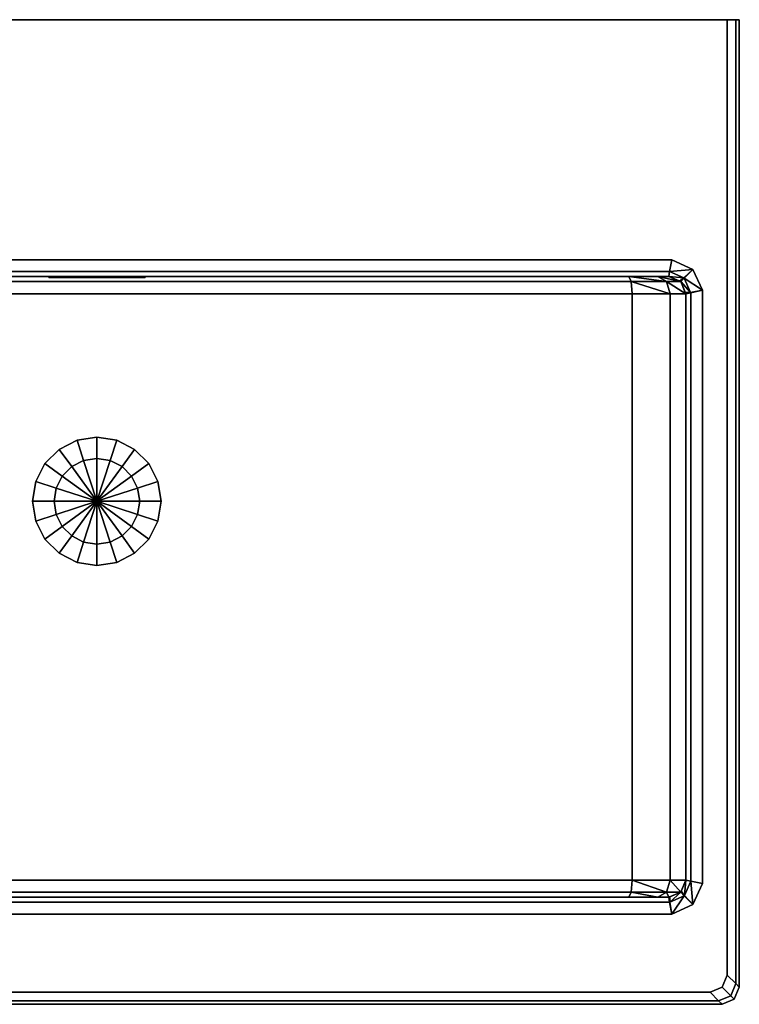
# Model space of a CAD drawing. Extents: x 0 to 1, y -0.46 to 0.
# Drawn here: x 0.66 to 1, y -0.46 to 0 of the extents above; entities that cross this region are included whole.
import ezdxf

# ---------------------------------------------------------------- set-up
doc = ezdxf.new("R2010")
doc.units = 0
doc.header["$MEASUREMENT"] = 0
for name, color, linetype in [('L0__BERLAUFLIVINGCITY', 7, 'Continuous'), ('L1_ABLAUF60_40_', 7, 'Continuous'), ('L2_STOPFEN40', 7, 'Continuous'), ('L3_K_818431', 7, 'Continuous')]:
    doc.layers.add(name, color=color, linetype=linetype)

msp = doc.modelspace()

# ---------------------------------------------------------------- linework, layer by layer
at = {"layer": 'L0__BERLAUFLIVINGCITY', "color": 7}
for points, invisible_edges in [([(0.679257, -0.1202, 0.116243), (0.6775, -0.1202, 0.112), (0.679257, -0.1202, 0.107757), (0.679257, -0.1202, 0.116243)], 12), ([(0.679257, -0.1202, 0.107757), (0.6775, -0.1202, 0.112), (0.6775, -0.1204, 0.112), (0.679257, -0.1202, 0.107757)], 12), ([(0.6775, -0.1204, 0.112), (0.679257, -0.1204, 0.107757), (0.679257, -0.1202, 0.107757), (0.6775, -0.1204, 0.112)], 12), ([(0.6775, -0.1202, 0.112), (0.679257, -0.1202, 0.116243), (0.679257, -0.1204, 0.116243), (0.6775, -0.1202, 0.112)], 12), ([(0.679257, -0.1204, 0.116243), (0.6775, -0.1204, 0.112), (0.6775, -0.1202, 0.112), (0.679257, -0.1204, 0.116243)], 12), ([(0.679257, -0.1202, 0.107757), (0.6835, -0.1202, 0.106), (0.7165, -0.1202, 0.106), (0.679257, -0.1202, 0.107757)], 12), ([(0.7165, -0.1202, 0.118), (0.6835, -0.1202, 0.118), (0.679257, -0.1202, 0.116243), (0.7165, -0.1202, 0.118)], 12), ([(0.679257, -0.1202, 0.107757), (0.7165, -0.1202, 0.106), (0.7225, -0.1202, 0.112), (0.679257, -0.1202, 0.107757)], 15), ([(0.7225, -0.1202, 0.112), (0.7165, -0.1202, 0.118), (0.679257, -0.1202, 0.116243), (0.7225, -0.1202, 0.112)], 15), ([(0.679257, -0.1202, 0.116243), (0.679257, -0.1202, 0.107757), (0.7225, -0.1202, 0.112), (0.679257, -0.1202, 0.116243)], 15), ([(0.6835, -0.1202, 0.106), (0.679257, -0.1202, 0.107757), (0.679257, -0.1204, 0.107757), (0.6835, -0.1202, 0.106)], 12), ([(0.679257, -0.1204, 0.107757), (0.6835, -0.1204, 0.106), (0.6835, -0.1202, 0.106), (0.679257, -0.1204, 0.107757)], 12), ([(0.679257, -0.1202, 0.116243), (0.6835, -0.1202, 0.118), (0.6835, -0.1204, 0.118), (0.679257, -0.1202, 0.116243)], 12), ([(0.6835, -0.1204, 0.118), (0.679257, -0.1204, 0.116243), (0.679257, -0.1202, 0.116243), (0.6835, -0.1204, 0.118)], 12), ([(0.6835, -0.1202, 0.118), (0.7165, -0.1202, 0.118), (0.7165, -0.1204, 0.118), (0.6835, -0.1202, 0.118)], 12), ([(0.7165, -0.1204, 0.118), (0.6835, -0.1204, 0.118), (0.6835, -0.1202, 0.118), (0.7165, -0.1204, 0.118)], 12), ([(0.7165, -0.1202, 0.106), (0.6835, -0.1202, 0.106), (0.6835, -0.1204, 0.106), (0.7165, -0.1202, 0.106)], 12), ([(0.6835, -0.1204, 0.106), (0.7165, -0.1204, 0.106), (0.7165, -0.1202, 0.106), (0.6835, -0.1204, 0.106)], 12), ([(0.7165, -0.1202, 0.106), (0.720743, -0.1202, 0.107757), (0.7225, -0.1202, 0.112), (0.7165, -0.1202, 0.106)], 12), ([(0.7225, -0.1202, 0.112), (0.720743, -0.1202, 0.116243), (0.7165, -0.1202, 0.118), (0.7225, -0.1202, 0.112)], 12), ([(0.7165, -0.1202, 0.118), (0.720743, -0.1202, 0.116243), (0.720743, -0.1204, 0.116243), (0.7165, -0.1202, 0.118)], 12), ([(0.720743, -0.1204, 0.116243), (0.7165, -0.1204, 0.118), (0.7165, -0.1202, 0.118), (0.720743, -0.1204, 0.116243)], 12), ([(0.720743, -0.1202, 0.107757), (0.7165, -0.1202, 0.106), (0.7165, -0.1204, 0.106), (0.720743, -0.1202, 0.107757)], 12), ([(0.7165, -0.1204, 0.106), (0.720743, -0.1204, 0.107757), (0.720743, -0.1202, 0.107757), (0.7165, -0.1204, 0.106)], 12), ([(0.720743, -0.1202, 0.116243), (0.7225, -0.1202, 0.112), (0.7225, -0.1204, 0.112), (0.720743, -0.1202, 0.116243)], 12), ([(0.7225, -0.1204, 0.112), (0.720743, -0.1204, 0.116243), (0.720743, -0.1202, 0.116243), (0.7225, -0.1204, 0.112)], 12), ([(0.7225, -0.1202, 0.112), (0.720743, -0.1202, 0.107757), (0.720743, -0.1204, 0.107757), (0.7225, -0.1202, 0.112)], 12), ([(0.720743, -0.1204, 0.107757), (0.7225, -0.1204, 0.112), (0.7225, -0.1202, 0.112), (0.720743, -0.1204, 0.107757)], 12)]:
    msp.add_3dface(points, dxfattribs=dict(at, invisible_edges=invisible_edges))
at = {"layer": 'L1_ABLAUF60_40_', "color": 7}
for points, invisible_edges in [([(0.675729, -0.207366, 0.035), (0.682366, -0.200729, 0.035), (0.690729, -0.196468, 0.035), (0.675729, -0.207366, 0.035)], 12), ([(0.675729, -0.207366, 0.035), (0.690729, -0.196468, 0.035), (0.709271, -0.196468, 0.035), (0.675729, -0.207366, 0.035)], 15), ([(0.675729, -0.242634, 0.035), (0.675729, -0.207366, 0.035), (0.709271, -0.196468, 0.035), (0.675729, -0.242634, 0.035)], 15), ([(0.709271, -0.196468, 0.035), (0.73, -0.225, 0.035), (0.675729, -0.242634, 0.035), (0.709271, -0.196468, 0.035)], 15), ([(0.690729, -0.196468, 0.035), (0.682366, -0.200729, 0.035), (0.688244, -0.20882, 0.036667), (0.690729, -0.196468, 0.035)], 12), ([(0.688244, -0.20882, 0.036667), (0.69382, -0.205979, 0.036667), (0.690729, -0.196468, 0.035), (0.688244, -0.20882, 0.036667)], 12), ([(0.7, -0.195, 0.035), (0.690729, -0.196468, 0.035), (0.69382, -0.205979, 0.036667), (0.7, -0.195, 0.035)], 12), ([(0.690729, -0.196468, 0.035), (0.7, -0.195, 0.035), (0.709271, -0.196468, 0.035), (0.690729, -0.196468, 0.035)], 12), ([(0.69382, -0.205979, 0.036667), (0.7, -0.205, 0.036667), (0.7, -0.195, 0.035), (0.69382, -0.205979, 0.036667)], 12), ([(0.709271, -0.196468, 0.035), (0.7, -0.195, 0.035), (0.7, -0.205, 0.036667), (0.709271, -0.196468, 0.035)], 12), ([(0.7, -0.205, 0.036667), (0.70618, -0.205979, 0.036667), (0.709271, -0.196468, 0.035), (0.7, -0.205, 0.036667)], 12), ([(0.717634, -0.200729, 0.035), (0.709271, -0.196468, 0.035), (0.70618, -0.205979, 0.036667), (0.717634, -0.200729, 0.035)], 12), ([(0.709271, -0.196468, 0.035), (0.717634, -0.200729, 0.035), (0.724271, -0.207366, 0.035), (0.709271, -0.196468, 0.035)], 12), ([(0.709271, -0.196468, 0.035), (0.724271, -0.207366, 0.035), (0.73, -0.225, 0.035), (0.709271, -0.196468, 0.035)], 15), ([(0.682366, -0.200729, 0.035), (0.675729, -0.207366, 0.035), (0.68382, -0.213244, 0.036667), (0.682366, -0.200729, 0.035)], 12), ([(0.68382, -0.213244, 0.036667), (0.688244, -0.20882, 0.036667), (0.682366, -0.200729, 0.035), (0.68382, -0.213244, 0.036667)], 12), ([(0.70618, -0.205979, 0.036667), (0.711756, -0.20882, 0.036667), (0.717634, -0.200729, 0.035), (0.70618, -0.205979, 0.036667)], 12), ([(0.724271, -0.207366, 0.035), (0.717634, -0.200729, 0.035), (0.711756, -0.20882, 0.036667), (0.724271, -0.207366, 0.035)], 12), ([(0.69382, -0.205979, 0.036), (0.688244, -0.20882, 0.036), (0.68382, -0.213244, 0.036), (0.69382, -0.205979, 0.036)], 12), ([(0.70618, -0.205979, 0.036), (0.69382, -0.205979, 0.036), (0.68382, -0.213244, 0.036), (0.70618, -0.205979, 0.036)], 15), ([(0.72, -0.225, 0.036), (0.70618, -0.205979, 0.036), (0.68382, -0.213244, 0.036), (0.72, -0.225, 0.036)], 15), ([(0.69382, -0.205979, 0.036), (0.69382, -0.205979, 0.036667), (0.688244, -0.20882, 0.036667), (0.69382, -0.205979, 0.036)], 12), ([(0.688244, -0.20882, 0.036667), (0.688244, -0.20882, 0.036), (0.69382, -0.205979, 0.036), (0.688244, -0.20882, 0.036667)], 12), ([(0.7, -0.205, 0.036), (0.7, -0.205, 0.036667), (0.69382, -0.205979, 0.036667), (0.7, -0.205, 0.036)], 12), ([(0.69382, -0.205979, 0.036667), (0.69382, -0.205979, 0.036), (0.7, -0.205, 0.036), (0.69382, -0.205979, 0.036667)], 12), ([(0.70618, -0.205979, 0.036), (0.7, -0.205, 0.036), (0.69382, -0.205979, 0.036), (0.70618, -0.205979, 0.036)], 12), ([(0.70618, -0.205979, 0.036), (0.70618, -0.205979, 0.036667), (0.7, -0.205, 0.036667), (0.70618, -0.205979, 0.036)], 12), ([(0.7, -0.205, 0.036667), (0.7, -0.205, 0.036), (0.70618, -0.205979, 0.036), (0.7, -0.205, 0.036667)], 12), ([(0.711756, -0.20882, 0.036), (0.711756, -0.20882, 0.036667), (0.70618, -0.205979, 0.036667), (0.711756, -0.20882, 0.036)], 12), ([(0.70618, -0.205979, 0.036667), (0.70618, -0.205979, 0.036), (0.711756, -0.20882, 0.036), (0.70618, -0.205979, 0.036667)], 12), ([(0.71618, -0.213244, 0.036), (0.711756, -0.20882, 0.036), (0.70618, -0.205979, 0.036), (0.71618, -0.213244, 0.036)], 12), ([(0.72, -0.225, 0.036), (0.71618, -0.213244, 0.036), (0.70618, -0.205979, 0.036), (0.72, -0.225, 0.036)], 15), ([(0.67, -0.225, 0.035), (0.671468, -0.215729, 0.035), (0.675729, -0.207366, 0.035), (0.67, -0.225, 0.035)], 12), ([(0.675729, -0.242634, 0.035), (0.67, -0.225, 0.035), (0.675729, -0.207366, 0.035), (0.675729, -0.242634, 0.035)], 15), ([(0.675729, -0.207366, 0.035), (0.671468, -0.215729, 0.035), (0.680979, -0.21882, 0.036667), (0.675729, -0.207366, 0.035)], 12), ([(0.680979, -0.21882, 0.036667), (0.68382, -0.213244, 0.036667), (0.675729, -0.207366, 0.035), (0.680979, -0.21882, 0.036667)], 12), ([(0.688244, -0.20882, 0.036), (0.688244, -0.20882, 0.036667), (0.68382, -0.213244, 0.036667), (0.688244, -0.20882, 0.036)], 12), ([(0.68382, -0.213244, 0.036667), (0.68382, -0.213244, 0.036), (0.688244, -0.20882, 0.036), (0.68382, -0.213244, 0.036667)], 12), ([(0.711756, -0.20882, 0.036667), (0.71618, -0.213244, 0.036667), (0.724271, -0.207366, 0.035), (0.711756, -0.20882, 0.036667)], 12), ([(0.71618, -0.213244, 0.036), (0.71618, -0.213244, 0.036667), (0.711756, -0.20882, 0.036667), (0.71618, -0.213244, 0.036)], 12), ([(0.711756, -0.20882, 0.036667), (0.711756, -0.20882, 0.036), (0.71618, -0.213244, 0.036), (0.711756, -0.20882, 0.036667)], 12), ([(0.728532, -0.215729, 0.035), (0.724271, -0.207366, 0.035), (0.71618, -0.213244, 0.036667), (0.728532, -0.215729, 0.035)], 12), ([(0.724271, -0.207366, 0.035), (0.728532, -0.215729, 0.035), (0.73, -0.225, 0.035), (0.724271, -0.207366, 0.035)], 12), ([(0.671468, -0.215729, 0.035), (0.67, -0.225, 0.035), (0.68, -0.225, 0.036667), (0.671468, -0.215729, 0.035)], 12), ([(0.68, -0.225, 0.036667), (0.680979, -0.21882, 0.036667), (0.671468, -0.215729, 0.035), (0.68, -0.225, 0.036667)], 12), ([(0.68382, -0.213244, 0.036), (0.680979, -0.21882, 0.036), (0.68, -0.225, 0.036), (0.68382, -0.213244, 0.036)], 12), ([(0.68382, -0.213244, 0.036), (0.68, -0.225, 0.036), (0.68382, -0.236756, 0.036), (0.68382, -0.213244, 0.036)], 15), ([(0.68382, -0.213244, 0.036), (0.68382, -0.213244, 0.036667), (0.680979, -0.21882, 0.036667), (0.68382, -0.213244, 0.036)], 12), ([(0.680979, -0.21882, 0.036667), (0.680979, -0.21882, 0.036), (0.68382, -0.213244, 0.036), (0.680979, -0.21882, 0.036667)], 12), ([(0.68382, -0.213244, 0.036), (0.68382, -0.236756, 0.036), (0.70618, -0.244021, 0.036), (0.68382, -0.213244, 0.036)], 15), ([(0.70618, -0.244021, 0.036), (0.72, -0.225, 0.036), (0.68382, -0.213244, 0.036), (0.70618, -0.244021, 0.036)], 15), ([(0.719021, -0.21882, 0.036), (0.719021, -0.21882, 0.036667), (0.71618, -0.213244, 0.036667), (0.719021, -0.21882, 0.036)], 12), ([(0.71618, -0.213244, 0.036667), (0.71618, -0.213244, 0.036), (0.719021, -0.21882, 0.036), (0.71618, -0.213244, 0.036667)], 12), ([(0.72, -0.225, 0.036), (0.719021, -0.21882, 0.036), (0.71618, -0.213244, 0.036), (0.72, -0.225, 0.036)], 12), ([(0.71618, -0.213244, 0.036667), (0.719021, -0.21882, 0.036667), (0.728532, -0.215729, 0.035), (0.71618, -0.213244, 0.036667)], 12), ([(0.73, -0.225, 0.035), (0.728532, -0.215729, 0.035), (0.719021, -0.21882, 0.036667), (0.73, -0.225, 0.035)], 12), ([(0.680979, -0.21882, 0.036), (0.680979, -0.21882, 0.036667), (0.68, -0.225, 0.036667), (0.680979, -0.21882, 0.036)], 12), ([(0.68, -0.225, 0.036667), (0.68, -0.225, 0.036), (0.680979, -0.21882, 0.036), (0.68, -0.225, 0.036667)], 12), ([(0.72, -0.225, 0.036), (0.72, -0.225, 0.036667), (0.719021, -0.21882, 0.036667), (0.72, -0.225, 0.036)], 12), ([(0.719021, -0.21882, 0.036667), (0.719021, -0.21882, 0.036), (0.72, -0.225, 0.036), (0.719021, -0.21882, 0.036667)], 12), ([(0.719021, -0.21882, 0.036667), (0.72, -0.225, 0.036667), (0.73, -0.225, 0.035), (0.719021, -0.21882, 0.036667)], 12), ([(0.67, -0.225, 0.035), (0.671468, -0.234271, 0.035), (0.680979, -0.23118, 0.036667), (0.67, -0.225, 0.035)], 12), ([(0.680979, -0.23118, 0.036667), (0.68, -0.225, 0.036667), (0.67, -0.225, 0.035), (0.680979, -0.23118, 0.036667)], 12), ([(0.675729, -0.242634, 0.035), (0.671468, -0.234271, 0.035), (0.67, -0.225, 0.035), (0.675729, -0.242634, 0.035)], 12), ([(0.73, -0.225, 0.035), (0.709271, -0.253532, 0.035), (0.675729, -0.242634, 0.035), (0.73, -0.225, 0.035)], 15), ([(0.68, -0.225, 0.036), (0.68, -0.225, 0.036667), (0.680979, -0.23118, 0.036667), (0.68, -0.225, 0.036)], 12), ([(0.680979, -0.23118, 0.036667), (0.680979, -0.23118, 0.036), (0.68, -0.225, 0.036), (0.680979, -0.23118, 0.036667)], 12), ([(0.68, -0.225, 0.036), (0.680979, -0.23118, 0.036), (0.68382, -0.236756, 0.036), (0.68, -0.225, 0.036)], 12), ([(0.70618, -0.244021, 0.036), (0.71618, -0.236756, 0.036), (0.72, -0.225, 0.036), (0.70618, -0.244021, 0.036)], 15), ([(0.73, -0.225, 0.035), (0.724271, -0.242634, 0.035), (0.709271, -0.253532, 0.035), (0.73, -0.225, 0.035)], 15), ([(0.71618, -0.236756, 0.036), (0.719021, -0.23118, 0.036), (0.72, -0.225, 0.036), (0.71618, -0.236756, 0.036)], 12), ([(0.719021, -0.23118, 0.036), (0.719021, -0.23118, 0.036667), (0.72, -0.225, 0.036667), (0.719021, -0.23118, 0.036)], 12), ([(0.72, -0.225, 0.036667), (0.72, -0.225, 0.036), (0.719021, -0.23118, 0.036), (0.72, -0.225, 0.036667)], 12), ([(0.72, -0.225, 0.036667), (0.719021, -0.23118, 0.036667), (0.728532, -0.234271, 0.035), (0.72, -0.225, 0.036667)], 12), ([(0.728532, -0.234271, 0.035), (0.73, -0.225, 0.035), (0.72, -0.225, 0.036667), (0.728532, -0.234271, 0.035)], 12), ([(0.73, -0.225, 0.035), (0.728532, -0.234271, 0.035), (0.724271, -0.242634, 0.035), (0.73, -0.225, 0.035)], 12), ([(0.68382, -0.236756, 0.036667), (0.680979, -0.23118, 0.036667), (0.671468, -0.234271, 0.035), (0.68382, -0.236756, 0.036667)], 12), ([(0.671468, -0.234271, 0.035), (0.675729, -0.242634, 0.035), (0.68382, -0.236756, 0.036667), (0.671468, -0.234271, 0.035)], 12), ([(0.680979, -0.23118, 0.036), (0.680979, -0.23118, 0.036667), (0.68382, -0.236756, 0.036667), (0.680979, -0.23118, 0.036)], 12), ([(0.68382, -0.236756, 0.036667), (0.68382, -0.236756, 0.036), (0.680979, -0.23118, 0.036), (0.68382, -0.236756, 0.036667)], 12), ([(0.71618, -0.236756, 0.036), (0.71618, -0.236756, 0.036667), (0.719021, -0.23118, 0.036667), (0.71618, -0.236756, 0.036)], 12), ([(0.719021, -0.23118, 0.036667), (0.719021, -0.23118, 0.036), (0.71618, -0.236756, 0.036), (0.719021, -0.23118, 0.036667)], 12), ([(0.719021, -0.23118, 0.036667), (0.71618, -0.236756, 0.036667), (0.724271, -0.242634, 0.035), (0.719021, -0.23118, 0.036667)], 12), ([(0.724271, -0.242634, 0.035), (0.728532, -0.234271, 0.035), (0.719021, -0.23118, 0.036667), (0.724271, -0.242634, 0.035)], 12), ([(0.688244, -0.24118, 0.036667), (0.68382, -0.236756, 0.036667), (0.675729, -0.242634, 0.035), (0.688244, -0.24118, 0.036667)], 12), ([(0.68382, -0.236756, 0.036), (0.68382, -0.236756, 0.036667), (0.688244, -0.24118, 0.036667), (0.68382, -0.236756, 0.036)], 12), ([(0.688244, -0.24118, 0.036667), (0.688244, -0.24118, 0.036), (0.68382, -0.236756, 0.036), (0.688244, -0.24118, 0.036667)], 12), ([(0.68382, -0.236756, 0.036), (0.688244, -0.24118, 0.036), (0.69382, -0.244021, 0.036), (0.68382, -0.236756, 0.036)], 12), ([(0.68382, -0.236756, 0.036), (0.69382, -0.244021, 0.036), (0.70618, -0.244021, 0.036), (0.68382, -0.236756, 0.036)], 15), ([(0.70618, -0.244021, 0.036), (0.711756, -0.24118, 0.036), (0.71618, -0.236756, 0.036), (0.70618, -0.244021, 0.036)], 12), ([(0.711756, -0.24118, 0.036), (0.711756, -0.24118, 0.036667), (0.71618, -0.236756, 0.036667), (0.711756, -0.24118, 0.036)], 12), ([(0.71618, -0.236756, 0.036667), (0.71618, -0.236756, 0.036), (0.711756, -0.24118, 0.036), (0.71618, -0.236756, 0.036667)], 12), ([(0.71618, -0.236756, 0.036667), (0.711756, -0.24118, 0.036667), (0.717634, -0.249271, 0.035), (0.71618, -0.236756, 0.036667)], 12), ([(0.717634, -0.249271, 0.035), (0.724271, -0.242634, 0.035), (0.71618, -0.236756, 0.036667), (0.717634, -0.249271, 0.035)], 12), ([(0.675729, -0.242634, 0.035), (0.682366, -0.249271, 0.035), (0.688244, -0.24118, 0.036667), (0.675729, -0.242634, 0.035)], 12), ([(0.690729, -0.253532, 0.035), (0.682366, -0.249271, 0.035), (0.675729, -0.242634, 0.035), (0.690729, -0.253532, 0.035)], 12), ([(0.709271, -0.253532, 0.035), (0.690729, -0.253532, 0.035), (0.675729, -0.242634, 0.035), (0.709271, -0.253532, 0.035)], 15), ([(0.69382, -0.244021, 0.036667), (0.688244, -0.24118, 0.036667), (0.682366, -0.249271, 0.035), (0.69382, -0.244021, 0.036667)], 12), ([(0.688244, -0.24118, 0.036), (0.688244, -0.24118, 0.036667), (0.69382, -0.244021, 0.036667), (0.688244, -0.24118, 0.036)], 12), ([(0.69382, -0.244021, 0.036667), (0.69382, -0.244021, 0.036), (0.688244, -0.24118, 0.036), (0.69382, -0.244021, 0.036667)], 12), ([(0.70618, -0.244021, 0.036), (0.70618, -0.244021, 0.036667), (0.711756, -0.24118, 0.036667), (0.70618, -0.244021, 0.036)], 12), ([(0.711756, -0.24118, 0.036667), (0.711756, -0.24118, 0.036), (0.70618, -0.244021, 0.036), (0.711756, -0.24118, 0.036667)], 12), ([(0.711756, -0.24118, 0.036667), (0.70618, -0.244021, 0.036667), (0.709271, -0.253532, 0.035), (0.711756, -0.24118, 0.036667)], 12), ([(0.709271, -0.253532, 0.035), (0.717634, -0.249271, 0.035), (0.711756, -0.24118, 0.036667), (0.709271, -0.253532, 0.035)], 12), ([(0.724271, -0.242634, 0.035), (0.717634, -0.249271, 0.035), (0.709271, -0.253532, 0.035), (0.724271, -0.242634, 0.035)], 12), ([(0.682366, -0.249271, 0.035), (0.690729, -0.253532, 0.035), (0.69382, -0.244021, 0.036667), (0.682366, -0.249271, 0.035)], 12), ([(0.7, -0.245, 0.036667), (0.69382, -0.244021, 0.036667), (0.690729, -0.253532, 0.035), (0.7, -0.245, 0.036667)], 12), ([(0.690729, -0.253532, 0.035), (0.7, -0.255, 0.035), (0.7, -0.245, 0.036667), (0.690729, -0.253532, 0.035)], 12), ([(0.69382, -0.244021, 0.036), (0.69382, -0.244021, 0.036667), (0.7, -0.245, 0.036667), (0.69382, -0.244021, 0.036)], 12), ([(0.7, -0.245, 0.036667), (0.7, -0.245, 0.036), (0.69382, -0.244021, 0.036), (0.7, -0.245, 0.036667)], 12), ([(0.69382, -0.244021, 0.036), (0.7, -0.245, 0.036), (0.70618, -0.244021, 0.036), (0.69382, -0.244021, 0.036)], 12), ([(0.7, -0.245, 0.036), (0.7, -0.245, 0.036667), (0.70618, -0.244021, 0.036667), (0.7, -0.245, 0.036)], 12), ([(0.70618, -0.244021, 0.036667), (0.70618, -0.244021, 0.036), (0.7, -0.245, 0.036), (0.70618, -0.244021, 0.036667)], 12), ([(0.7, -0.255, 0.035), (0.709271, -0.253532, 0.035), (0.70618, -0.244021, 0.036667), (0.7, -0.255, 0.035)], 12), ([(0.70618, -0.244021, 0.036667), (0.7, -0.245, 0.036667), (0.7, -0.255, 0.035), (0.70618, -0.244021, 0.036667)], 12), ([(0.709271, -0.253532, 0.035), (0.7, -0.255, 0.035), (0.690729, -0.253532, 0.035), (0.709271, -0.253532, 0.035)], 12)]:
    msp.add_3dface(points, dxfattribs=dict(at, invisible_edges=invisible_edges))
at = {"layer": 'L2_STOPFEN40', "color": 7}
for points, invisible_edges in [([(0.68382, -0.213244, 0.036667), (0.688244, -0.20882, 0.036667), (0.69382, -0.205979, 0.036667), (0.68382, -0.213244, 0.036667)], 12), ([(0.68382, -0.213244, 0.036667), (0.69382, -0.205979, 0.036667), (0.70618, -0.205979, 0.036667), (0.68382, -0.213244, 0.036667)], 15), ([(0.68382, -0.236756, 0.036667), (0.68382, -0.213244, 0.036667), (0.70618, -0.205979, 0.036667), (0.68382, -0.236756, 0.036667)], 15), ([(0.70618, -0.205979, 0.036667), (0.72, -0.225, 0.036667), (0.68382, -0.236756, 0.036667), (0.70618, -0.205979, 0.036667)], 15), ([(0.69382, -0.205979, 0.036667), (0.688244, -0.20882, 0.036667), (0.7, -0.225, 0.039667), (0.69382, -0.205979, 0.036667)], 8), ([(0.69382, -0.205979, 0.036667), (0.7, -0.205, 0.036667), (0.70618, -0.205979, 0.036667), (0.69382, -0.205979, 0.036667)], 12), ([(0.7, -0.205, 0.036667), (0.69382, -0.205979, 0.036667), (0.7, -0.225, 0.039667), (0.7, -0.205, 0.036667)], 8), ([(0.70618, -0.205979, 0.036667), (0.7, -0.205, 0.036667), (0.7, -0.225, 0.039667), (0.70618, -0.205979, 0.036667)], 8), ([(0.711756, -0.20882, 0.036667), (0.70618, -0.205979, 0.036667), (0.7, -0.225, 0.039667), (0.711756, -0.20882, 0.036667)], 8), ([(0.70618, -0.205979, 0.036667), (0.711756, -0.20882, 0.036667), (0.71618, -0.213244, 0.036667), (0.70618, -0.205979, 0.036667)], 12), ([(0.70618, -0.205979, 0.036667), (0.71618, -0.213244, 0.036667), (0.72, -0.225, 0.036667), (0.70618, -0.205979, 0.036667)], 15), ([(0.688244, -0.20882, 0.036667), (0.68382, -0.213244, 0.036667), (0.7, -0.225, 0.039667), (0.688244, -0.20882, 0.036667)], 8), ([(0.71618, -0.213244, 0.036667), (0.711756, -0.20882, 0.036667), (0.7, -0.225, 0.039667), (0.71618, -0.213244, 0.036667)], 8), ([(0.68, -0.225, 0.036667), (0.680979, -0.21882, 0.036667), (0.68382, -0.213244, 0.036667), (0.68, -0.225, 0.036667)], 12), ([(0.68382, -0.236756, 0.036667), (0.68, -0.225, 0.036667), (0.68382, -0.213244, 0.036667), (0.68382, -0.236756, 0.036667)], 15), ([(0.68382, -0.213244, 0.036667), (0.680979, -0.21882, 0.036667), (0.7, -0.225, 0.039667), (0.68382, -0.213244, 0.036667)], 8), ([(0.719021, -0.21882, 0.036667), (0.71618, -0.213244, 0.036667), (0.7, -0.225, 0.039667), (0.719021, -0.21882, 0.036667)], 8), ([(0.71618, -0.213244, 0.036667), (0.719021, -0.21882, 0.036667), (0.72, -0.225, 0.036667), (0.71618, -0.213244, 0.036667)], 12), ([(0.680979, -0.21882, 0.036667), (0.68, -0.225, 0.036667), (0.7, -0.225, 0.039667), (0.680979, -0.21882, 0.036667)], 8), ([(0.72, -0.225, 0.036667), (0.719021, -0.21882, 0.036667), (0.7, -0.225, 0.039667), (0.72, -0.225, 0.036667)], 8), ([(0.68382, -0.236756, 0.036667), (0.680979, -0.23118, 0.036667), (0.68, -0.225, 0.036667), (0.68382, -0.236756, 0.036667)], 12), ([(0.68, -0.225, 0.036667), (0.680979, -0.23118, 0.036667), (0.7, -0.225, 0.039667), (0.68, -0.225, 0.036667)], 8), ([(0.680979, -0.23118, 0.036667), (0.68382, -0.236756, 0.036667), (0.7, -0.225, 0.039667), (0.680979, -0.23118, 0.036667)], 8), ([(0.72, -0.225, 0.036667), (0.70618, -0.244021, 0.036667), (0.68382, -0.236756, 0.036667), (0.72, -0.225, 0.036667)], 15), ([(0.68382, -0.236756, 0.036667), (0.688244, -0.24118, 0.036667), (0.7, -0.225, 0.039667), (0.68382, -0.236756, 0.036667)], 8), ([(0.688244, -0.24118, 0.036667), (0.69382, -0.244021, 0.036667), (0.7, -0.225, 0.039667), (0.688244, -0.24118, 0.036667)], 8), ([(0.69382, -0.244021, 0.036667), (0.7, -0.245, 0.036667), (0.7, -0.225, 0.039667), (0.69382, -0.244021, 0.036667)], 8), ([(0.719021, -0.23118, 0.036667), (0.72, -0.225, 0.036667), (0.7, -0.225, 0.039667), (0.719021, -0.23118, 0.036667)], 8), ([(0.71618, -0.236756, 0.036667), (0.719021, -0.23118, 0.036667), (0.7, -0.225, 0.039667), (0.71618, -0.236756, 0.036667)], 8), ([(0.711756, -0.24118, 0.036667), (0.71618, -0.236756, 0.036667), (0.7, -0.225, 0.039667), (0.711756, -0.24118, 0.036667)], 8), ([(0.70618, -0.244021, 0.036667), (0.711756, -0.24118, 0.036667), (0.7, -0.225, 0.039667), (0.70618, -0.244021, 0.036667)], 8), ([(0.7, -0.245, 0.036667), (0.70618, -0.244021, 0.036667), (0.7, -0.225, 0.039667), (0.7, -0.245, 0.036667)], 8), ([(0.72, -0.225, 0.036667), (0.71618, -0.236756, 0.036667), (0.70618, -0.244021, 0.036667), (0.72, -0.225, 0.036667)], 15), ([(0.72, -0.225, 0.036667), (0.719021, -0.23118, 0.036667), (0.71618, -0.236756, 0.036667), (0.72, -0.225, 0.036667)], 12), ([(0.69382, -0.244021, 0.036667), (0.688244, -0.24118, 0.036667), (0.68382, -0.236756, 0.036667), (0.69382, -0.244021, 0.036667)], 12), ([(0.70618, -0.244021, 0.036667), (0.69382, -0.244021, 0.036667), (0.68382, -0.236756, 0.036667), (0.70618, -0.244021, 0.036667)], 15), ([(0.71618, -0.236756, 0.036667), (0.711756, -0.24118, 0.036667), (0.70618, -0.244021, 0.036667), (0.71618, -0.236756, 0.036667)], 12), ([(0.70618, -0.244021, 0.036667), (0.7, -0.245, 0.036667), (0.69382, -0.244021, 0.036667), (0.70618, -0.244021, 0.036667)], 12)]:
    msp.add_3dface(points, dxfattribs=dict(at, invisible_edges=invisible_edges))
at = {"layer": 'L3_K_818431', "color": 7}
for points, invisible_edges in [([(0.998343, 0, 0.002343), (0.005657, 0), (0, 0, 0.008), (0.998343, 0, 0.002343)], 15), ([(0.998343, 0, 0.002343), (0, 0, 0.008), (0.392, 0, 0.05), (0.998343, 0, 0.002343)], 15), ([(0.005657, 0), (0.994343, 0), (0.994343, -0.446343), (0.005657, 0)], 12), ([(0.005657, -0.446343), (0.005657, 0), (0.994343, -0.446343), (0.005657, -0.446343)], 14), ([(0.998343, 0, 0.002343), (0.994343, 0), (0.005657, 0), (0.998343, 0, 0.002343)], 12), ([(0.392, 0, 0.05), (0.397657, 0, 0.052343), (0.994343, 0, 0.14), (0.392, 0, 0.05)], 14), ([(0.994343, 0, 0.14), (0.998343, 0, 0.002343), (0.392, 0, 0.05), (0.994343, 0, 0.14)], 15), ([(0.397657, 0, 0.052343), (0.4, 0, 0.058), (0.994343, 0, 0.14), (0.397657, 0, 0.052343)], 14), ([(0.4, 0, 0.058), (0.401657, 0, 0.137657), (0.994343, 0, 0.14), (0.4, 0, 0.058)], 15), ([(0.401657, 0, 0.137657), (0.405657, 0, 0.14), (0.994343, 0, 0.14), (0.401657, 0, 0.137657)], 12), ([(0.994343, 0, 0.14), (0.405657, 0, 0.14), (0.431439, -0.112154, 0.14), (0.994343, 0, 0.14)], 14), ([(0.994343, 0, 0.14), (0.431439, -0.112154, 0.14), (0.968561, -0.112154, 0.14), (0.994343, 0, 0.14)], 13), ([(0.968561, -0.112154, 0.14), (0.978314, -0.116686, 0.14), (0.994343, 0, 0.14), (0.968561, -0.112154, 0.14)], 14), ([(0.978314, -0.116686, 0.14), (0.982846, -0.126439, 0.14), (0.994343, 0, 0.14), (0.978314, -0.116686, 0.14)], 14), ([(0.982846, -0.126439, 0.14), (0.992, -0.452, 0.14), (0.994343, 0, 0.14), (0.982846, -0.126439, 0.14)], 15), ([(0.992, -0.452, 0.14), (0.994343, -0.446343, 0.14), (0.994343, 0, 0.14), (0.992, -0.452, 0.14)], 12), ([(0.998343, -0.450343, 0.137657), (0.998343, 0, 0.137657), (0.994343, 0, 0.14), (0.998343, -0.450343, 0.137657)], 12), ([(0.994343, 0, 0.14), (0.994343, -0.446343, 0.14), (0.998343, -0.450343, 0.137657), (0.994343, 0, 0.14)], 12), ([(0.994343, 0), (0.998343, 0, 0.002343), (0.998343, -0.450343, 0.002343), (0.994343, 0)], 12), ([(0.998343, -0.450343, 0.002343), (0.994343, -0.446343), (0.994343, 0), (0.998343, -0.450343, 0.002343)], 12), ([(0.994343, 0, 0.14), (0.998343, 0, 0.137657), (1, 0, 0.132), (0.994343, 0, 0.14)], 12), ([(0.994343, 0, 0.14), (1, 0, 0.132), (0.998343, 0, 0.002343), (0.994343, 0, 0.14)], 15), ([(1, -0.452, 0.132), (1, 0, 0.132), (0.998343, 0, 0.137657), (1, -0.452, 0.132)], 12), ([(0.998343, 0, 0.137657), (0.998343, -0.450343, 0.137657), (1, -0.452, 0.132), (0.998343, 0, 0.137657)], 12), ([(0.998343, 0, 0.002343), (1, 0, 0.008), (1, -0.452, 0.008), (0.998343, 0, 0.002343)], 12), ([(1, -0.452, 0.008), (0.998343, -0.450343, 0.002343), (0.998343, 0, 0.002343), (1, -0.452, 0.008)], 12), ([(1, 0, 0.132), (1, 0, 0.008), (0.998343, 0, 0.002343), (1, 0, 0.132)], 12), ([(1, -0.452, 0.008), (1, 0, 0.008), (1, 0, 0.132), (1, -0.452, 0.008)], 12), ([(1, 0, 0.132), (1, -0.452, 0.132), (1, -0.452, 0.008), (1, 0, 0.132)], 12), ([(0.968561, -0.112154, 0.14), (0.431439, -0.112154, 0.14), (0.432538, -0.117702, 0.137657), (0.968561, -0.112154, 0.14)], 12), ([(0.432538, -0.117702, 0.137657), (0.967462, -0.117702, 0.137657), (0.968561, -0.112154, 0.14), (0.432538, -0.117702, 0.137657)], 12), ([(0.968561, -0.112154, 0.14), (0.967462, -0.117702, 0.137657), (0.978314, -0.116686, 0.14), (0.968561, -0.112154, 0.14)], 8), ([(0.967462, -0.117702, 0.137657), (0.432538, -0.117702, 0.137657), (0.432984, -0.12, 0.132), (0.967462, -0.117702, 0.137657)], 12), ([(0.432984, -0.12, 0.132), (0.967016, -0.12, 0.132), (0.967462, -0.117702, 0.137657), (0.432984, -0.12, 0.132)], 12), ([(0.967462, -0.117702, 0.137657), (0.967016, -0.12, 0.132), (0.974141, -0.120627, 0.137677), (0.967462, -0.117702, 0.137657)], 8), ([(0.978314, -0.116686, 0.14), (0.967462, -0.117702, 0.137657), (0.974141, -0.120627, 0.137677), (0.978314, -0.116686, 0.14)], 8), ([(0.978314, -0.116686, 0.14), (0.974141, -0.120627, 0.137677), (0.974315, -0.120686, 0.137657), (0.978314, -0.116686, 0.14)], 8), ([(0.978314, -0.116686, 0.14), (0.974315, -0.120686, 0.137657), (0.982846, -0.126439, 0.14), (0.978314, -0.116686, 0.14)], 8), ([(0.967016, -0.12, 0.132), (0.432984, -0.12, 0.132), (0.432846, -0.12, 0.061561), (0.967016, -0.12, 0.132)], 12), ([(0.432846, -0.12, 0.061561), (0.451561, -0.12, 0.042846), (0.962021, -0.12, 0.047979), (0.432846, -0.12, 0.061561)], 15), ([(0.962021, -0.12, 0.047979), (0.967016, -0.12, 0.132), (0.432846, -0.12, 0.061561), (0.962021, -0.12, 0.047979)], 15), ([(0.450457, -0.122343, 0.037298), (0.45, -0.128, 0.035), (0.95, -0.128, 0.035), (0.450457, -0.122343, 0.037298)], 12), ([(0.451561, -0.12, 0.042846), (0.450457, -0.122343, 0.037298), (0.949543, -0.122343, 0.037298), (0.451561, -0.12, 0.042846)], 12), ([(0.95, -0.128, 0.035), (0.949543, -0.122343, 0.037298), (0.450457, -0.122343, 0.037298), (0.95, -0.128, 0.035)], 12), ([(0.949543, -0.122343, 0.037298), (0.948439, -0.12, 0.042846), (0.451561, -0.12, 0.042846), (0.949543, -0.122343, 0.037298)], 12), ([(0.451561, -0.12, 0.042846), (0.948439, -0.12, 0.042846), (0.962021, -0.12, 0.047979), (0.451561, -0.12, 0.042846)], 12), ([(0.948439, -0.12, 0.042846), (0.949543, -0.122343, 0.037298), (0.966021, -0.122343, 0.043979), (0.948439, -0.12, 0.042846)], 8), ([(0.962021, -0.12, 0.047979), (0.948439, -0.12, 0.042846), (0.966021, -0.122343, 0.043979), (0.962021, -0.12, 0.047979)], 8), ([(0.949543, -0.122343, 0.037298), (0.95, -0.128, 0.035), (0.967678, -0.128, 0.042322), (0.949543, -0.122343, 0.037298)], 8), ([(0.966021, -0.122343, 0.043979), (0.949543, -0.122343, 0.037298), (0.967678, -0.128, 0.042322), (0.966021, -0.122343, 0.043979)], 8), ([(0.962021, -0.12, 0.047979), (0.966021, -0.122343, 0.043979), (0.972702, -0.122343, 0.060457), (0.962021, -0.12, 0.047979)], 8), ([(0.967154, -0.12, 0.061561), (0.962021, -0.12, 0.047979), (0.972702, -0.122343, 0.060457), (0.967154, -0.12, 0.061561)], 8), ([(0.962021, -0.12, 0.047979), (0.967154, -0.12, 0.061561), (0.967016, -0.12, 0.132), (0.962021, -0.12, 0.047979)], 12), ([(0.966021, -0.122343, 0.043979), (0.967678, -0.128, 0.042322), (0.975, -0.128, 0.06), (0.966021, -0.122343, 0.043979)], 8), ([(0.972702, -0.122343, 0.060457), (0.966021, -0.122343, 0.043979), (0.975, -0.128, 0.06), (0.972702, -0.122343, 0.060457)], 8), ([(0.974141, -0.120627, 0.137677), (0.967016, -0.12, 0.132), (0.972097, -0.122105, 0.132023), (0.974141, -0.120627, 0.137677)], 8), ([(0.967016, -0.12, 0.132), (0.967154, -0.12, 0.061561), (0.972097, -0.122105, 0.132023), (0.967016, -0.12, 0.132)], 8), ([(0.967154, -0.12, 0.061561), (0.972702, -0.122343, 0.060457), (0.972661, -0.122343, 0.132), (0.967154, -0.12, 0.061561)], 12), ([(0.972661, -0.122343, 0.132), (0.972097, -0.122105, 0.132023), (0.967154, -0.12, 0.061561), (0.972661, -0.122343, 0.132)], 12), ([(0.974141, -0.120627, 0.137677), (0.972097, -0.122105, 0.132023), (0.974315, -0.120686, 0.137657), (0.974141, -0.120627, 0.137677)], 8), ([(0.974315, -0.120686, 0.137657), (0.972097, -0.122105, 0.132023), (0.972661, -0.122343, 0.132), (0.974315, -0.120686, 0.137657)], 8), ([(0.974315, -0.120686, 0.137657), (0.972661, -0.122343, 0.132), (0.977224, -0.127379, 0.137671), (0.974315, -0.120686, 0.137657)], 8), ([(0.977224, -0.127379, 0.137671), (0.972661, -0.122343, 0.132), (0.97477, -0.127433, 0.132023), (0.977224, -0.127379, 0.137671)], 8), ([(0.972661, -0.122343, 0.132), (0.972702, -0.122343, 0.060457), (0.97477, -0.127433, 0.132023), (0.972661, -0.122343, 0.132)], 8), ([(0.972702, -0.122343, 0.060457), (0.975, -0.128, 0.06), (0.975, -0.128, 0.132), (0.972702, -0.122343, 0.060457)], 12), ([(0.975, -0.128, 0.132), (0.97477, -0.127433, 0.132023), (0.972702, -0.122343, 0.060457), (0.975, -0.128, 0.132)], 12), ([(0.982846, -0.126439, 0.14), (0.974315, -0.120686, 0.137657), (0.977224, -0.127379, 0.137671), (0.982846, -0.126439, 0.14)], 8), ([(0.95, -0.402, 0.035), (0.95, -0.128, 0.035), (0.45, -0.128, 0.035), (0.95, -0.402, 0.035)], 12), ([(0.45, -0.128, 0.035), (0.45, -0.402, 0.035), (0.95, -0.402, 0.035), (0.45, -0.128, 0.035)], 12), ([(0.967678, -0.402, 0.042322), (0.967678, -0.128, 0.042322), (0.95, -0.128, 0.035), (0.967678, -0.402, 0.042322)], 12), ([(0.95, -0.128, 0.035), (0.95, -0.402, 0.035), (0.967678, -0.402, 0.042322), (0.95, -0.128, 0.035)], 12), ([(0.975, -0.402, 0.06), (0.975, -0.128, 0.06), (0.967678, -0.128, 0.042322), (0.975, -0.402, 0.06)], 12), ([(0.967678, -0.128, 0.042322), (0.967678, -0.402, 0.042322), (0.975, -0.402, 0.06), (0.967678, -0.128, 0.042322)], 12), ([(0.977224, -0.127379, 0.137671), (0.97477, -0.127433, 0.132023), (0.977298, -0.127543, 0.137657), (0.977224, -0.127379, 0.137671)], 8), ([(0.977298, -0.127543, 0.137657), (0.97477, -0.127433, 0.132023), (0.975, -0.128, 0.132), (0.977298, -0.127543, 0.137657)], 8), ([(0.977298, -0.402457, 0.137657), (0.977298, -0.127543, 0.137657), (0.975, -0.128, 0.132), (0.977298, -0.402457, 0.137657)], 12), ([(0.975, -0.128, 0.132), (0.975, -0.402, 0.132), (0.977298, -0.402457, 0.137657), (0.975, -0.128, 0.132)], 12), ([(0.975, -0.402, 0.132), (0.975, -0.128, 0.132), (0.975, -0.128, 0.06), (0.975, -0.402, 0.132)], 12), ([(0.975, -0.128, 0.06), (0.975, -0.402, 0.06), (0.975, -0.402, 0.132), (0.975, -0.128, 0.06)], 12), ([(0.982846, -0.126439, 0.14), (0.977224, -0.127379, 0.137671), (0.977298, -0.127543, 0.137657), (0.982846, -0.126439, 0.14)], 8), ([(0.982846, -0.403561, 0.14), (0.982846, -0.126439, 0.14), (0.977298, -0.127543, 0.137657), (0.982846, -0.403561, 0.14)], 12), ([(0.977298, -0.127543, 0.137657), (0.977298, -0.402457, 0.137657), (0.982846, -0.403561, 0.14), (0.977298, -0.127543, 0.137657)], 12), ([(0.982846, -0.126439, 0.14), (0.982846, -0.403561, 0.14), (0.992, -0.452, 0.14), (0.982846, -0.126439, 0.14)], 14), ([(0.45, -0.402, 0.035), (0.450457, -0.407657, 0.037298), (0.949543, -0.407657, 0.037298), (0.45, -0.402, 0.035)], 12), ([(0.949543, -0.407657, 0.037298), (0.95, -0.402, 0.035), (0.45, -0.402, 0.035), (0.949543, -0.407657, 0.037298)], 12), ([(0.949543, -0.407657, 0.037298), (0.966021, -0.407657, 0.043979), (0.95, -0.402, 0.035), (0.949543, -0.407657, 0.037298)], 8), ([(0.966021, -0.407657, 0.043979), (0.967678, -0.402, 0.042322), (0.95, -0.402, 0.035), (0.966021, -0.407657, 0.043979)], 8), ([(0.966021, -0.407657, 0.043979), (0.972702, -0.407657, 0.060457), (0.967678, -0.402, 0.042322), (0.966021, -0.407657, 0.043979)], 8), ([(0.972702, -0.407657, 0.060457), (0.975, -0.402, 0.06), (0.967678, -0.402, 0.042322), (0.972702, -0.407657, 0.060457)], 8), ([(0.97289, -0.407093, 0.132023), (0.975, -0.402, 0.06), (0.972702, -0.407657, 0.060457), (0.97289, -0.407093, 0.132023)], 12), ([(0.974372, -0.40914, 0.137678), (0.975, -0.402, 0.132), (0.97289, -0.407093, 0.132023), (0.974372, -0.40914, 0.137678)], 8), ([(0.97289, -0.407093, 0.132023), (0.975, -0.402, 0.132), (0.975, -0.402, 0.06), (0.97289, -0.407093, 0.132023)], 8), ([(0.977298, -0.402457, 0.137657), (0.975, -0.402, 0.132), (0.974372, -0.40914, 0.137678), (0.977298, -0.402457, 0.137657)], 8), ([(0.978314, -0.413314, 0.14), (0.977298, -0.402457, 0.137657), (0.974372, -0.40914, 0.137678), (0.978314, -0.413314, 0.14)], 8), ([(0.982846, -0.403561, 0.14), (0.977298, -0.402457, 0.137657), (0.978314, -0.413314, 0.14), (0.982846, -0.403561, 0.14)], 8), ([(0.982846, -0.403561, 0.14), (0.978314, -0.413314, 0.14), (0.992, -0.452, 0.14), (0.982846, -0.403561, 0.14)], 14), ([(0.450457, -0.407657, 0.037298), (0.451561, -0.41, 0.042846), (0.948439, -0.41, 0.042846), (0.450457, -0.407657, 0.037298)], 12), ([(0.948439, -0.41, 0.042846), (0.949543, -0.407657, 0.037298), (0.450457, -0.407657, 0.037298), (0.948439, -0.41, 0.042846)], 12), ([(0.948439, -0.41, 0.042846), (0.962021, -0.41, 0.047979), (0.949543, -0.407657, 0.037298), (0.948439, -0.41, 0.042846)], 8), ([(0.962021, -0.41, 0.047979), (0.966021, -0.407657, 0.043979), (0.949543, -0.407657, 0.037298), (0.962021, -0.41, 0.047979)], 8), ([(0.962021, -0.41, 0.047979), (0.967154, -0.41, 0.061561), (0.966021, -0.407657, 0.043979), (0.962021, -0.41, 0.047979)], 8), ([(0.967154, -0.41, 0.061561), (0.972702, -0.407657, 0.060457), (0.966021, -0.407657, 0.043979), (0.967154, -0.41, 0.061561)], 8), ([(0.967572, -0.409765, 0.132024), (0.972702, -0.407657, 0.060457), (0.967154, -0.41, 0.061561), (0.967572, -0.409765, 0.132024)], 12), ([(0.967623, -0.412222, 0.137671), (0.972661, -0.407657, 0.132), (0.967572, -0.409765, 0.132024), (0.967623, -0.412222, 0.137671)], 8), ([(0.967572, -0.409765, 0.132024), (0.972661, -0.407657, 0.132), (0.972702, -0.407657, 0.060457), (0.967572, -0.409765, 0.132024)], 8), ([(0.974315, -0.409314, 0.137657), (0.972661, -0.407657, 0.132), (0.967623, -0.412222, 0.137671), (0.974315, -0.409314, 0.137657)], 8), ([(0.968561, -0.417846, 0.14), (0.974315, -0.409314, 0.137657), (0.967623, -0.412222, 0.137671), (0.968561, -0.417846, 0.14)], 8), ([(0.978314, -0.413314, 0.14), (0.974315, -0.409314, 0.137657), (0.968561, -0.417846, 0.14), (0.978314, -0.413314, 0.14)], 8), ([(0.974315, -0.409314, 0.137657), (0.97289, -0.407093, 0.132023), (0.972661, -0.407657, 0.132), (0.974315, -0.409314, 0.137657)], 8), ([(0.972702, -0.407657, 0.060457), (0.972661, -0.407657, 0.132), (0.97289, -0.407093, 0.132023), (0.972702, -0.407657, 0.060457)], 12), ([(0.974372, -0.40914, 0.137678), (0.97289, -0.407093, 0.132023), (0.974315, -0.409314, 0.137657), (0.974372, -0.40914, 0.137678)], 8), ([(0.978314, -0.413314, 0.14), (0.974372, -0.40914, 0.137678), (0.974315, -0.409314, 0.137657), (0.978314, -0.413314, 0.14)], 8), ([(0.967462, -0.412298, 0.137657), (0.432538, -0.412298, 0.137657), (0.431439, -0.417846, 0.14), (0.967462, -0.412298, 0.137657)], 12), ([(0.431439, -0.417846, 0.14), (0.968561, -0.417846, 0.14), (0.967462, -0.412298, 0.137657), (0.431439, -0.417846, 0.14)], 12), ([(0.967016, -0.41, 0.132), (0.432984, -0.41, 0.132), (0.432538, -0.412298, 0.137657), (0.967016, -0.41, 0.132)], 12), ([(0.432538, -0.412298, 0.137657), (0.967462, -0.412298, 0.137657), (0.967016, -0.41, 0.132), (0.432538, -0.412298, 0.137657)], 12), ([(0.432846, -0.41, 0.061561), (0.432984, -0.41, 0.132), (0.967016, -0.41, 0.132), (0.432846, -0.41, 0.061561)], 12), ([(0.432846, -0.41, 0.061561), (0.967016, -0.41, 0.132), (0.962021, -0.41, 0.047979), (0.432846, -0.41, 0.061561)], 15), ([(0.962021, -0.41, 0.047979), (0.451561, -0.41, 0.042846), (0.432846, -0.41, 0.061561), (0.962021, -0.41, 0.047979)], 15), ([(0.962021, -0.41, 0.047979), (0.948439, -0.41, 0.042846), (0.451561, -0.41, 0.042846), (0.962021, -0.41, 0.047979)], 12), ([(0.967016, -0.41, 0.132), (0.967154, -0.41, 0.061561), (0.962021, -0.41, 0.047979), (0.967016, -0.41, 0.132)], 12), ([(0.967462, -0.412298, 0.137657), (0.967572, -0.409765, 0.132024), (0.967016, -0.41, 0.132), (0.967462, -0.412298, 0.137657)], 8), ([(0.967154, -0.41, 0.061561), (0.967016, -0.41, 0.132), (0.967572, -0.409765, 0.132024), (0.967154, -0.41, 0.061561)], 12), ([(0.967623, -0.412222, 0.137671), (0.967572, -0.409765, 0.132024), (0.967462, -0.412298, 0.137657), (0.967623, -0.412222, 0.137671)], 8), ([(0.968561, -0.417846, 0.14), (0.967623, -0.412222, 0.137671), (0.967462, -0.412298, 0.137657), (0.968561, -0.417846, 0.14)], 8), ([(0.978314, -0.413314, 0.14), (0.968561, -0.417846, 0.14), (0.992, -0.452, 0.14), (0.978314, -0.413314, 0.14)], 14), ([(0.968561, -0.417846, 0.14), (0.431439, -0.417846, 0.14), (0.413657, -0.454343, 0.14), (0.968561, -0.417846, 0.14)], 14), ([(0.968561, -0.417846, 0.14), (0.413657, -0.454343, 0.14), (0.992, -0.452, 0.14), (0.968561, -0.417846, 0.14)], 15), ([(0.005657, -0.446343), (0.994343, -0.446343), (0.412, -0.453657), (0.005657, -0.446343)], 15), ([(0.994343, -0.446343), (0.986343, -0.454343), (0.412, -0.453657), (0.994343, -0.446343)], 15), ([(0.994343, -0.446343), (0.992, -0.452), (0.986343, -0.454343), (0.994343, -0.446343)], 12), ([(0.998343, -0.450343, 0.137657), (0.994343, -0.446343, 0.14), (0.992, -0.452, 0.14), (0.998343, -0.450343, 0.137657)], 12), ([(0.996, -0.456, 0.002343), (0.992, -0.452), (0.994343, -0.446343), (0.996, -0.456, 0.002343)], 12), ([(0.992, -0.452, 0.14), (0.996, -0.456, 0.137657), (0.998343, -0.450343, 0.137657), (0.992, -0.452, 0.14)], 12), ([(0.994343, -0.446343), (0.998343, -0.450343, 0.002343), (0.996, -0.456, 0.002343), (0.994343, -0.446343)], 12), ([(1, -0.452, 0.132), (0.998343, -0.450343, 0.137657), (0.996, -0.456, 0.137657), (1, -0.452, 0.132)], 12), ([(0.997657, -0.457657, 0.008), (0.996, -0.456, 0.002343), (0.998343, -0.450343, 0.002343), (0.997657, -0.457657, 0.008)], 12), ([(0.998343, -0.450343, 0.002343), (1, -0.452, 0.008), (0.997657, -0.457657, 0.008), (0.998343, -0.450343, 0.002343)], 12), ([(0.986343, -0.454343), (0.990343, -0.458343, 0.002343), (0.009657, -0.458343, 0.002343), (0.986343, -0.454343)], 12), ([(0.412, -0.456, 0.000971), (0.986343, -0.454343), (0.009657, -0.458343, 0.002343), (0.412, -0.456, 0.000971)], 15), ([(0.409657, -0.458343, 0.137657), (0.990343, -0.458343, 0.137657), (0.986343, -0.454343, 0.14), (0.409657, -0.458343, 0.137657)], 12), ([(0.986343, -0.454343, 0.14), (0.413657, -0.454343, 0.14), (0.409657, -0.458343, 0.137657), (0.986343, -0.454343, 0.14)], 12), ([(0.986343, -0.454343), (0.413657, -0.454343), (0.412, -0.453657), (0.986343, -0.454343)], 12), ([(0.412, -0.456, 0.000971), (0.413657, -0.454343), (0.986343, -0.454343), (0.412, -0.456, 0.000971)], 12), ([(0.413657, -0.454343, 0.14), (0.986343, -0.454343, 0.14), (0.992, -0.452, 0.14), (0.413657, -0.454343, 0.14)], 12), ([(0.996, -0.456, 0.137657), (0.992, -0.452, 0.14), (0.986343, -0.454343, 0.14), (0.996, -0.456, 0.137657)], 12), ([(0.990343, -0.458343, 0.002343), (0.986343, -0.454343), (0.992, -0.452), (0.990343, -0.458343, 0.002343)], 12), ([(0.986343, -0.454343, 0.14), (0.990343, -0.458343, 0.137657), (0.996, -0.456, 0.137657), (0.986343, -0.454343, 0.14)], 12), ([(0.992, -0.452), (0.996, -0.456, 0.002343), (0.990343, -0.458343, 0.002343), (0.992, -0.452)], 12), ([(0.996, -0.456, 0.137657), (0.997657, -0.457657, 0.132), (1, -0.452, 0.132), (0.996, -0.456, 0.137657)], 12), ([(0.997657, -0.457657, 0.132), (0.997657, -0.457657, 0.008), (1, -0.452, 0.008), (0.997657, -0.457657, 0.132)], 12), ([(1, -0.452, 0.008), (1, -0.452, 0.132), (0.997657, -0.457657, 0.132), (1, -0.452, 0.008)], 12), ([(0.992, -0.46, 0.008), (0.008, -0.46, 0.008), (0.009657, -0.458343, 0.002343), (0.992, -0.46, 0.008)], 12), ([(0.392, -0.46, 0.042), (0.008, -0.46, 0.008), (0.992, -0.46, 0.008), (0.392, -0.46, 0.042)], 13), ([(0.009657, -0.458343, 0.002343), (0.990343, -0.458343, 0.002343), (0.992, -0.46, 0.008), (0.009657, -0.458343, 0.002343)], 12), ([(0.400889, -0.46, 0.043778), (0.392, -0.46, 0.042), (0.992, -0.46, 0.008), (0.400889, -0.46, 0.043778)], 14), ([(0.406222, -0.46, 0.049111), (0.400889, -0.46, 0.043778), (0.992, -0.46, 0.008), (0.406222, -0.46, 0.049111)], 14), ([(0.992, -0.46, 0.008), (0.408, -0.46, 0.058), (0.406222, -0.46, 0.049111), (0.992, -0.46, 0.008)], 13), ([(0.408, -0.46, 0.132), (0.992, -0.46, 0.132), (0.990343, -0.458343, 0.137657), (0.408, -0.46, 0.132)], 12), ([(0.990343, -0.458343, 0.137657), (0.409657, -0.458343, 0.137657), (0.408, -0.46, 0.132), (0.990343, -0.458343, 0.137657)], 12), ([(0.992, -0.46, 0.008), (0.992, -0.46, 0.132), (0.408, -0.46, 0.132), (0.992, -0.46, 0.008)], 12), ([(0.992, -0.46, 0.008), (0.408, -0.46, 0.132), (0.408, -0.46, 0.058), (0.992, -0.46, 0.008)], 13), ([(0.997657, -0.457657, 0.132), (0.996, -0.456, 0.137657), (0.990343, -0.458343, 0.137657), (0.997657, -0.457657, 0.132)], 12), ([(0.992, -0.46, 0.008), (0.990343, -0.458343, 0.002343), (0.996, -0.456, 0.002343), (0.992, -0.46, 0.008)], 12), ([(0.990343, -0.458343, 0.137657), (0.992, -0.46, 0.132), (0.997657, -0.457657, 0.132), (0.990343, -0.458343, 0.137657)], 12), ([(0.996, -0.456, 0.002343), (0.997657, -0.457657, 0.008), (0.992, -0.46, 0.008), (0.996, -0.456, 0.002343)], 12), ([(0.992, -0.46, 0.132), (0.992, -0.46, 0.008), (0.997657, -0.457657, 0.008), (0.992, -0.46, 0.132)], 12), ([(0.997657, -0.457657, 0.008), (0.997657, -0.457657, 0.132), (0.992, -0.46, 0.132), (0.997657, -0.457657, 0.008)], 12)]:
    msp.add_3dface(points, dxfattribs=dict(at, invisible_edges=invisible_edges))

doc.saveas('drawing.dxf')
